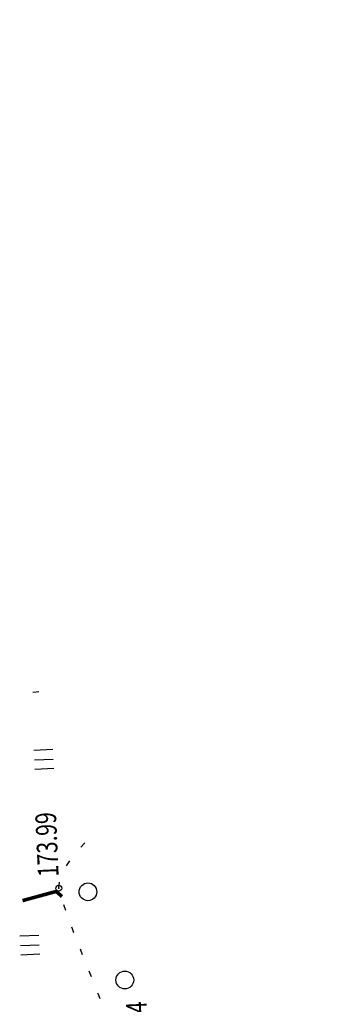
# Model space of a CAD drawing. Units: millimetres. Extents: x 81860 to 209966, y 753060 to 879847.
# Drawn here: x 174801 to 174852, y 826795 to 826962 of the extents above; entities that cross this region are included whole.
import ezdxf

# ---------------------------------------------------------------- set-up
doc = ezdxf.new("R2010")
doc.units = ezdxf.units.MM
doc.layers.add('Ось трассы', color=7, linetype='Continuous')
doc.layers.add('ПОДЛОЖКА', color=254, linetype='Continuous')
doc.styles.add('SHRFT', font='TXT', dxfattribs={"width": 0.75})

# ---------------------------------------------------------------- blocks, each defined once
blk = doc.blocks.new('BL_2012')
at = {"color": 0}
for p, q in [((0, 0), (0, 1.6)), ((0.8, 1.6), (0.8, 0)), ((1.6, 0), (1.6, 1.6))]:
    blk.add_line(p, q, dxfattribs=at)
blk = doc.blocks.new('BL_2003')
at = {"color": 0}
blk.add_circle((0, 0), 0.75, dxfattribs=at)

msp = doc.modelspace()

# ---------------------------------------------------------------- linework, layer by layer
at = {"layer": 'Ось трассы', "color": 1, "linetype": 'Continuous'}
msp.add_arc((175573.2637172887, 827107.7408700085), 846, 155.6054551771548, 211.4485071712581, dxfattribs=at)
at = {"layer": 'ПОДЛОЖКА', "color": 253, "linetype": 'Continuous'}
for p, q in [((174803.5037581584, 826848.1387257193), (174802.9165238459, 826848.0628583195)), ((174803.9116054482, 826848.196696299), (174803.5037581584, 826848.1387257193)), ((174811.0429265416, 826821.9145719659), (174811.7214938859, 826822.645082992)), ((174808.6089385334, 826818.7646192082), (174809.1732195611, 826819.5902019851)), ((174807.3219814445, 826815.0244799792), (174807.4383414229, 826816.020552444)), ((174808.4901269327, 826811.222120696), (174808.1486878792, 826812.1580263393)), ((174809.6162169363, 826808.1486175964), (174809.5253129382, 826808.3948623184)), ((174809.8763030915, 826807.4693862721), (174809.6162169363, 826808.1486175964)), ((174811.3415235406, 826803.7401465325), (174810.9801037904, 826804.6751736787)), ((174812.8162950895, 826800.0213363897), (174812.4453242395, 826800.9459339391)), ((174814.0196723896, 826797.0112893678), (174813.9296468884, 826797.2375533931)), ((174814.3006177385, 826796.3129558436), (174814.0196723896, 826797.0112893678))]:
    msp.add_line(p, q, dxfattribs=at)
at = {"layer": 'ПОДЛОЖКА', "color": 253, "linetype": 'Continuous', "const_width": 0.6}
msp.add_lwpolyline([(174807.8560973393, 826813.5765434437), (174807.8043886036, 826813.6143085951), (174807.690102287, 826813.709380346), (174807.543648683, 826813.8530860937), (174807.3667847855, 826814.0054644442), (174807.2107800815, 826814.138740595), (174807.0960545165, 826814.2438026941), (174807.0439065323, 826814.291558194), (174806.9708993546, 826814.3584158936), (174806.8978921768, 826814.4252735932), (174806.6798615061, 826814.3756487339), (174806.0857115845, 826814.2294096468), (174805.8186076688, 826814.1576078486), (174805.225336244, 826813.9913880648), (174804.4140341487, 826813.7755434216), (174803.4546338212, 826813.5131486584), (174802.4457210003, 826813.2385673046), (174801.4567888762, 826812.9648644477), (174801.181662728, 826812.8883787981)], dxfattribs=at)
at = {"layer": 'ПОДЛОЖКА', "color": 253, "linetype": 'Continuous'}
msp.add_circle((174807.3137480898, 826814.9840793373), 0.5, dxfattribs=at)
msp.add_point((174807.3137480898, 826814.9840793373), dxfattribs=at)

# ---------------------------------------------------------------- block references
at = {"layer": 'ПОДЛОЖКА', "color": 253, "linetype": 'Continuous', "xscale": 2, "yscale": 2, "zscale": 2, "rotation": 92.51751817475846}
for name, p in [('BL_2012', (174806.4533035886, 826835.225406918)), ('BL_2003', (174812.2450371695, 826814.3801025061)), ('BL_2012', (174804.076979859, 826803.8173967875)), ('BL_2003', (174818.4760011043, 826799.4694053916))]:
    msp.add_blockref(name, p, dxfattribs=at)

# ---------------------------------------------------------------- texts
at = {"layer": 'ПОДЛОЖКА', "color": 253, "linetype": 'Continuous', "style": 'SHRFT', "width": 0.75}
for s, p in [('173.99', (174807.2956825357, 826816.9839980557)), ('174.24', (174822.6156245771, 826784.9999875586))]:
    msp.add_text(s, height=3.5, rotation=92.51751817492824, dxfattribs=at).set_placement(p)

doc.saveas('drawing.dxf')
